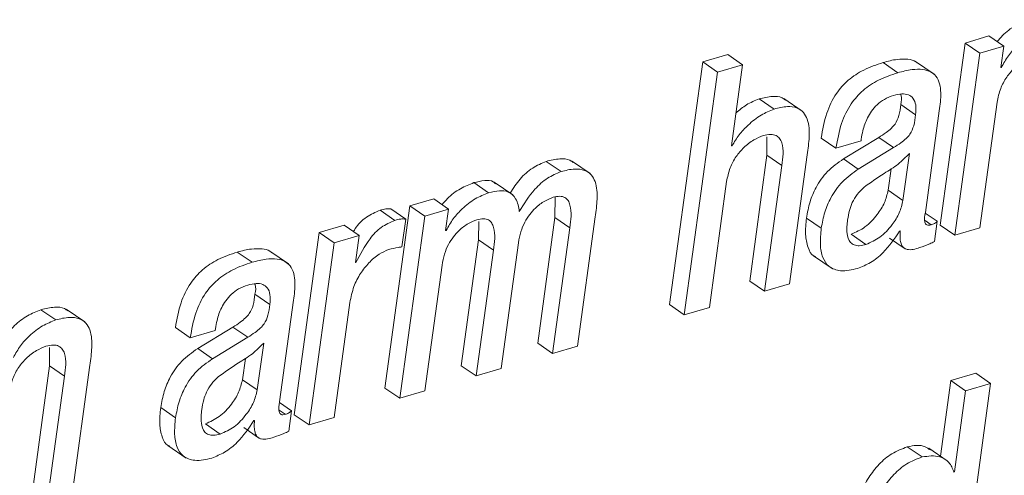
# Paper-space layout 'Sheet2' of a CAD drawing. Units: inches. Extents: x 0 to 195, y 0 to 151.
# Drawn here: x 146 to 147, y 119 to 119 of the extents above; entities that cross this region are included whole.
import ezdxf

# ---------------------------------------------------------------- set-up
doc = ezdxf.new("R2010")
doc.units = ezdxf.units.IN
doc.header["$MEASUREMENT"] = 0
doc.layers.add('SLD-0', color=179, linetype='Continuous')

psp = doc.layouts.new('Sheet2')

# ---------------------------------------------------------------- linework, layer by layer
at = {"layer": 'SLD-0', "color": 179, "linetype": 'Continuous', "lineweight": 15}
for p, q in [((147.20497, 119.20241), (147.18206, 119.19567)), ((147.21923, 119.19261), (147.20497, 119.20241)), ((147.18206, 119.19567), (147.15805, 119.02047)), ((147.19632, 119.18588), (147.18206, 119.19567)), ((147.21923, 119.19261), (147.19632, 119.18588)), ((147.21641, 119.17205), (147.21923, 119.19261)), ((146.95408, 119.1845), (146.93003, 119.17743)), ((146.96834, 119.1747), (146.95408, 119.1845)), ((147.19632, 119.18588), (147.17231, 119.01068)), ((146.93003, 119.17743), (146.89805, 118.94407)), ((146.94429, 119.16764), (146.93003, 119.17743)), ((146.96834, 119.1747), (146.94429, 119.16764)), ((146.95764, 119.09663), (146.96834, 119.1747)), ((147.11754, 119.16712), (147.10328, 119.17692)), ((147.15238, 119.1657), (147.13457, 119.17794)), ((147.21698, 119.17221), (147.21641, 119.17205)), ((147.21698, 119.17221), (147.21648, 119.17256)), ((146.94429, 119.16764), (146.91231, 118.93428)), ((146.99858, 119.13217), (146.98432, 119.14196)), ((147.02569, 119.13015), (147.00787, 119.1424)), ((147.13455, 119.12666), (147.12029, 119.13646)), ((147.19636, 119.01775), (147.21294, 119.1387)), ((147.14395, 119.03275), (147.15734, 119.13052)), ((146.9917, 119.10532), (146.99174, 119.08769)), ((147.05806, 119.09445), (147.0438, 119.10425)), ((147.09918, 119.10483), (147.06524, 119.08419)), ((147.11344, 119.09504), (147.09918, 119.10483)), ((146.95822, 119.09681), (146.95764, 119.09663)), ((146.95822, 119.09681), (146.95771, 119.09716)), ((147.05806, 119.09445), (147.08212, 119.10153)), ((147.11344, 119.09504), (147.0795, 119.07439)), ((147.08212, 119.10153), (147.08234, 119.10316)), ((146.99174, 119.08769), (146.97516, 118.96673)), ((147.00599, 119.07789), (146.99174, 119.08769)), ((147.01347, 118.964), (147.03049, 119.08823)), ((147.12245, 119.04432), (147.12864, 119.08947)), ((146.79391, 119.07202), (146.77965, 119.08182)), ((146.82181, 119.07004), (146.80399, 119.08229)), ((147.00599, 119.07789), (146.98942, 118.95694)), ((147.0795, 119.07439), (147.06524, 119.08419)), ((147.10819, 119.05412), (147.11101, 119.0747)), ((146.72425, 119.05156), (146.70999, 119.06135)), ((146.74745, 119.04969), (146.72963, 119.06194)), ((146.93636, 118.94135), (146.95293, 119.0623)), ((146.78814, 119.04752), (146.78796, 119.02781)), ((147.12245, 119.04432), (147.10819, 119.05412)), ((146.64862, 119.03893), (146.62461, 118.86373)), ((146.67151, 119.04565), (146.64862, 119.03893)), ((146.66288, 119.02913), (146.64862, 119.03893)), ((146.68576, 119.03585), (146.67151, 119.04565)), ((146.63421, 119.0251), (146.61996, 119.0349)), ((146.64455, 119.02626), (146.63029, 119.03606)), ((146.66288, 119.02913), (146.63887, 118.85393)), ((146.68576, 119.03585), (146.66288, 119.02913)), ((146.68294, 119.01529), (146.68576, 119.03585)), ((146.78796, 119.02781), (146.77138, 118.90685)), ((146.80221, 119.01801), (146.78796, 119.02781)), ((146.80966, 118.90412), (146.82669, 119.02834)), ((147.15542, 119.0242), (147.14392, 119.03211)), ((146.58551, 119.02038), (146.56148, 119.01332)), ((146.59976, 119.01058), (146.58551, 119.02038)), ((146.64088, 118.99947), (146.64455, 119.02626)), ((146.71472, 119.02396), (146.71457, 119.00624)), ((147.04394, 119.01748), (147.02968, 119.02728)), ((147.14947, 119.02088), (147.14361, 119.02491)), ((147.15274, 119.00462), (147.15542, 119.0242)), ((147.17231, 119.01068), (147.15805, 119.02047)), ((146.56148, 119.01332), (146.53747, 118.83812)), ((146.57573, 119.00352), (146.56148, 119.01332)), ((146.59976, 119.01058), (146.57573, 119.00352)), ((146.59618, 118.98446), (146.59976, 119.01058)), ((146.68351, 119.01546), (146.68294, 119.01529)), ((146.68351, 119.01546), (146.68301, 119.0158)), ((146.80221, 119.01801), (146.78563, 118.89705)), ((147.08689, 119.00187), (147.07263, 119.01166)), ((147.11922, 119.01483), (147.1198, 119.015)), ((147.17231, 119.01068), (147.19636, 119.01775)), ((146.57573, 119.00352), (146.55172, 118.82832)), ((146.71457, 119.00624), (146.69799, 118.88529)), ((146.72882, 118.99645), (146.71457, 119.00624)), ((146.73627, 118.88255), (146.75285, 119.00351)), ((147.10948, 119.00807), (147.12374, 118.99827)), ((146.49693, 118.98476), (146.48267, 118.99455)), ((146.53177, 118.98334), (146.51396, 118.99558)), ((146.72882, 118.99645), (146.71224, 118.87549)), ((147.03649, 118.99101), (147.05431, 118.97876)), ((146.59675, 118.98463), (146.59618, 118.98446)), ((146.59675, 118.98463), (146.59625, 118.98497)), ((146.66289, 118.86099), (146.67947, 118.98195)), ((146.98942, 118.95694), (146.97516, 118.96673)), ((146.98942, 118.95694), (147.01347, 118.964)), ((146.51396, 118.9443), (146.49971, 118.9541)), ((146.52334, 118.85039), (146.53673, 118.94816)), ((146.57575, 118.83538), (146.59094, 118.94622)), ((146.91231, 118.93428), (146.89805, 118.94407)), ((146.30831, 118.92933), (146.29405, 118.93913)), ((146.33621, 118.92735), (146.31839, 118.9396)), ((146.91231, 118.93428), (146.93636, 118.94135)), ((146.43747, 118.9121), (146.42321, 118.92189)), ((146.43747, 118.9121), (146.46151, 118.91916)), ((146.47857, 118.92247), (146.44463, 118.90183)), ((146.46151, 118.91916), (146.46173, 118.9208)), ((146.49283, 118.91267), (146.47857, 118.92247)), ((146.49283, 118.91267), (146.45889, 118.89203)), ((146.50186, 118.86197), (146.50805, 118.90711)), ((146.78563, 118.89705), (146.77138, 118.90685)), ((146.30232, 118.90275), (146.30236, 118.88512)), ((146.45889, 118.89203), (146.44463, 118.90183)), ((146.78563, 118.89705), (146.80966, 118.90412)), ((146.48761, 118.87176), (146.49043, 118.89234)), ((146.30236, 118.88512), (146.28578, 118.76416)), ((146.31661, 118.87532), (146.30236, 118.88512)), ((146.32406, 118.76143), (146.34109, 118.88565)), ((146.71224, 118.87549), (146.69799, 118.88529)), ((146.71224, 118.87549), (146.73627, 118.88255)), ((147.19244, 118.87804), (147.16837, 118.87097)), ((147.20669, 118.86825), (147.19244, 118.87804)), ((146.31661, 118.87532), (146.30004, 118.75436)), ((146.50186, 118.86197), (146.48761, 118.87176)), ((147.16837, 118.87097), (147.15841, 118.79826)), ((147.18263, 118.86118), (147.16837, 118.87097)), ((147.17471, 118.63489), (147.20669, 118.86825)), ((147.20669, 118.86825), (147.18263, 118.86118)), ((146.63887, 118.85393), (146.62461, 118.86373)), ((146.63887, 118.85393), (146.66289, 118.86099)), ((147.18263, 118.86118), (147.17193, 118.78311)), ((146.53481, 118.84184), (146.52331, 118.84975)), ((146.42335, 118.83513), (146.40909, 118.84493)), ((146.52886, 118.83852), (146.523, 118.84255)), ((146.53213, 118.82226), (146.53481, 118.84184)), ((146.4663, 118.81951), (146.45205, 118.82931)), ((146.49864, 118.83247), (146.49921, 118.83264)), ((146.55172, 118.82832), (146.53747, 118.83812)), ((146.55172, 118.82832), (146.57575, 118.83538)), ((146.4889, 118.82571), (146.50315, 118.81591)), ((146.4159, 118.80865), (146.43372, 118.7964)), ((147.14087, 118.79748), (147.12661, 118.80728)), ((147.165, 118.79373), (147.14718, 118.80598)), ((147.17193, 118.78311), (147.17136, 118.78294))]:
    psp.add_line(p, q, dxfattribs=at)
for points, knots in [([(147.24346, 119.21811), (147.23909, 119.21636), (147.22984, 119.21266), (147.21967, 119.20492), (147.21459, 119.19894), (147.2129, 119.19696)], [0, 0, 0, 0, 0.374728, 0.792443, 1, 1, 1, 1]), ([(147.25772, 119.20831), (147.25332, 119.20658), (147.24403, 119.20291), (147.23279, 119.19388), (147.2233, 119.18363), (147.21909, 119.17603), (147.21698, 119.17221)], [0, 0, 0, 0, 0.25282, 0.534653, 0.766319, 1, 1, 1, 1]), ([(147.13618, 119.1765), (147.13571, 119.17692), (147.13328, 119.17908), (147.12632, 119.18036), (147.11569, 119.18021), (147.10781, 119.17812), (147.10328, 119.17692)], [0, 0, 0, 0, 0.055462, 0.285437, 0.589732, 1, 1, 1, 1]), ([(147.21294, 119.1387), (147.21385, 119.14317), (147.21561, 119.1517), (147.22164, 119.16279), (147.22937, 119.17191), (147.23818, 119.17899), (147.24504, 119.18171), (147.24816, 119.18295)], [0, 0, 0, 0, 0.229097, 0.437586, 0.629112, 0.83112, 1, 1, 1, 1]), ([(147.10328, 119.17692), (147.09697, 119.17477), (147.08502, 119.17072), (147.06957, 119.16054), (147.05701, 119.14645), (147.04787, 119.1273), (147.04522, 119.11228), (147.0438, 119.10425)], [0, 0, 0, 0, 0.198703, 0.375996, 0.545834, 0.756925, 1, 1, 1, 1]), ([(147.15734, 119.13052), (147.15813, 119.1362), (147.15967, 119.1473), (147.15708, 119.16179), (147.14883, 119.16858), (147.1407, 119.17072), (147.1299, 119.17035), (147.12205, 119.1683), (147.11754, 119.16712)], [0, 0, 0, 0, 0.2391173, 0.4677292, 0.5577889, 0.6654499, 0.8079174, 1, 1, 1, 1]), ([(147.11754, 119.16712), (147.11122, 119.16498), (147.09927, 119.16092), (147.08382, 119.15074), (147.07127, 119.13665), (147.06213, 119.1175), (147.05948, 119.10249), (147.05806, 119.09445)], [0, 0, 0, 0, 0.198703, 0.375995, 0.545837, 0.756925, 1, 1, 1, 1]), ([(146.98432, 119.14196), (146.98008, 119.14025), (146.9719, 119.13696), (146.96522, 119.13122), (146.962, 119.12846)], [0, 0, 0, 0, 0.518718, 1, 1, 1, 1]), ([(147.00939, 119.14079), (147.00842, 119.14156), (147.00498, 119.14428), (146.99569, 119.14466), (146.98851, 119.14296), (146.98432, 119.14196)], [0, 0, 0, 0, 0.140907, 0.499088, 1, 1, 1, 1]), ([(147.08234, 119.10316), (147.08278, 119.10587), (147.08392, 119.11291), (147.08721, 119.12211), (147.09212, 119.13043), (147.0975, 119.1366), (147.10461, 119.14202), (147.11038, 119.14412), (147.11342, 119.14523)], [0, 0, 0, 0, 0.148656, 0.385538, 0.522815, 0.669086, 0.826105, 1, 1, 1, 1]), ([(147.11342, 119.14523), (147.11608, 119.14589), (147.12079, 119.14705), (147.12759, 119.14637), (147.13291, 119.14254), (147.13535, 119.13526), (147.13484, 119.12979), (147.13455, 119.12666)], [0, 0, 0, 0, 0.226208, 0.399338, 0.547132, 0.740986, 1, 1, 1, 1]), ([(147.12016, 119.14643), (147.12024, 119.14624), (147.12153, 119.14315), (147.12089, 119.13969), (147.12029, 119.13646)], [0, 0, 0, 0, 0.062441, 1, 1, 1, 1]), ([(146.99858, 119.13217), (146.99437, 119.13042), (146.98526, 119.12664), (146.97424, 119.11757), (146.96469, 119.10765), (146.96035, 119.10037), (146.95822, 119.09681)], [0, 0, 0, 0, 0.248603, 0.53767, 0.773088, 1, 1, 1, 1]), ([(147.03049, 119.08823), (147.03124, 119.09392), (147.03273, 119.10521), (147.0322, 119.11945), (147.02728, 119.12922), (147.0203, 119.134), (147.01007, 119.13504), (147.00281, 119.13322), (146.99858, 119.13217)], [0, 0, 0, 0, 0.2414, 0.478363, 0.582648, 0.687528, 0.817807, 1, 1, 1, 1]), ([(147.12029, 119.13646), (147.11987, 119.13291), (147.11908, 119.12639), (147.1158, 119.11849), (147.11105, 119.1133), (147.10576, 119.10903), (147.10155, 119.10634), (147.09918, 119.10483)], [0, 0, 0, 0, 0.266995, 0.491667, 0.625261, 0.789985, 1, 1, 1, 1]), ([(147.13455, 119.12666), (147.13412, 119.12312), (147.13333, 119.11659), (147.13005, 119.1087), (147.12531, 119.10351), (147.12002, 119.09923), (147.1158, 119.09654), (147.11344, 119.09504)], [0, 0, 0, 0, 0.266993, 0.491613, 0.625245, 0.78997, 1, 1, 1, 1]), ([(146.95293, 119.0623), (146.95385, 119.06677), (146.9556, 119.0753), (146.96164, 119.08639), (146.96938, 119.09551), (146.9782, 119.1026), (146.98507, 119.10532), (146.98819, 119.10656)], [0, 0, 0, 0, 0.228977, 0.437376, 0.628894, 0.830984, 1, 1, 1, 1]), ([(146.98819, 119.10656), (146.99053, 119.10713), (146.99458, 119.10812), (147.00037, 119.10717), (147.00422, 119.10399), (147.00843, 119.09433), (147.0071, 119.08532), (147.00599, 119.07789)], [0, 0, 0, 0, 0.165871, 0.286846, 0.390026, 0.49772, 1, 1, 1, 1]), ([(147.12864, 119.08947), (147.12514, 119.08587), (147.1179, 119.07839), (147.102, 119.06914), (147.09121, 119.0614), (147.08479, 119.05678)], [0, 0, 0, 0, 0.273184, 0.5667742, 1, 1, 1, 1]), ([(146.77965, 119.08182), (146.77518, 119.07989), (146.76577, 119.07583), (146.75382, 119.06516), (146.74799, 119.05599), (146.74504, 119.05135)], [0, 0, 0, 0, 0.308976, 0.650053, 1, 1, 1, 1]), ([(146.80551, 119.08068), (146.80444, 119.08149), (146.80083, 119.08426), (146.79128, 119.0846), (146.78394, 119.08284), (146.77965, 119.08182)], [0, 0, 0, 0, 0.148135, 0.503124, 1, 1, 1, 1]), ([(147.06524, 119.08419), (147.0599, 119.08038), (147.0494, 119.0729), (147.03901, 119.05803), (147.03247, 119.04267), (147.03062, 119.03249), (147.02968, 119.02728)], [0, 0, 0, 0, 0.282058, 0.553968, 0.771707, 1, 1, 1, 1]), ([(146.79391, 119.07202), (146.78943, 119.0701), (146.78, 119.06606), (146.76578, 119.05302), (146.75831, 119.04101), (146.75368, 119.03356)], [0, 0, 0, 0, 0.255893, 0.538362, 1, 1, 1, 1]), ([(146.82669, 119.02834), (146.82744, 119.03403), (146.82892, 119.04531), (146.82834, 119.05957), (146.82324, 119.0693), (146.81608, 119.07401), (146.80566, 119.07497), (146.79823, 119.07311), (146.79391, 119.07202)], [0, 0, 0, 0, 0.239298, 0.47407, 0.577806, 0.683219, 0.815228, 1, 1, 1, 1]), ([(147.0795, 119.07439), (147.07415, 119.07058), (147.06366, 119.06311), (147.05326, 119.04823), (147.04672, 119.03287), (147.04488, 119.02269), (147.04394, 119.01748)], [0, 0, 0, 0, 0.282057, 0.553939, 0.771708, 1, 1, 1, 1]), ([(146.70999, 119.06135), (146.70562, 119.0596), (146.69638, 119.0559), (146.68622, 119.04816), (146.68113, 119.04219), (146.67943, 119.0402)], [0, 0, 0, 0, 0.374429, 0.79218, 1, 1, 1, 1]), ([(146.73097, 119.06014), (146.73026, 119.06087), (146.72759, 119.06363), (146.71944, 119.06356), (146.7134, 119.06215), (146.70999, 119.06135)], [0, 0, 0, 0, 0.136299, 0.512835, 1, 1, 1, 1]), ([(147.08479, 119.05678), (147.08258, 119.05461), (147.07819, 119.05028), (147.07363, 119.04265), (147.07067, 119.03431), (147.06973, 119.02861), (147.06922, 119.02554)], [0, 0, 0, 0, 0.259694, 0.515975, 0.738608, 1, 1, 1, 1]), ([(146.72425, 119.05156), (146.71986, 119.04982), (146.71057, 119.04615), (146.69933, 119.03712), (146.68984, 119.02687), (146.68563, 119.01927), (146.68351, 119.01546)], [0, 0, 0, 0, 0.2526202, 0.5344694, 0.7662385, 1, 1, 1, 1]), ([(146.75368, 119.03356), (146.75302, 119.0379), (146.75186, 119.04548), (146.74376, 119.05315), (146.73386, 119.05399), (146.72772, 119.05243), (146.72425, 119.05156)], [0, 0, 0, 0, 0.310427, 0.541755, 0.74153, 1, 1, 1, 1]), ([(146.75285, 119.00351), (146.75351, 119.00711), (146.75477, 119.01394), (146.75865, 119.02313), (146.76344, 119.03075), (146.76976, 119.03777), (146.77729, 119.04371), (146.78358, 119.04616), (146.78638, 119.04726)], [0, 0, 0, 0, 0.188909, 0.358198, 0.511914, 0.652081, 0.845245, 1, 1, 1, 1]), ([(146.78638, 119.04726), (146.78851, 119.04777), (146.79221, 119.04866), (146.79752, 119.04749), (146.80093, 119.04416), (146.8046, 119.03439), (146.80329, 119.02542), (146.80221, 119.01801)], [0, 0, 0, 0, 0.154917, 0.268976, 0.370588, 0.48074, 1, 1, 1, 1]), ([(147.07263, 119.01166), (147.07724, 119.01377), (147.08699, 119.01822), (147.09734, 119.02958), (147.10515, 119.04163), (147.1072, 119.05005), (147.10819, 119.05412)], [0, 0, 0, 0, 0.26075, 0.552701, 0.783516, 1, 1, 1, 1]), ([(147.08689, 119.00187), (147.09149, 119.00397), (147.10125, 119.00842), (147.11159, 119.01978), (147.1194, 119.03183), (147.12145, 119.04025), (147.12245, 119.04432)], [0, 0, 0, 0, 0.2607411, 0.552702, 0.7835117, 1, 1, 1, 1]), ([(146.61996, 119.0349), (146.61544, 119.0329), (146.60621, 119.02881), (146.59804, 119.02063), (146.59493, 119.01524), (146.59438, 119.01429)], [0, 0, 0, 0, 0.441084, 0.901425, 1, 1, 1, 1]), ([(146.63029, 119.03606), (146.6287, 119.03618), (146.62519, 119.03646), (146.6218, 119.03545), (146.61996, 119.0349)], [0, 0, 0, 0, 0.454371, 1, 1, 1, 1]), ([(147.14947, 119.02088), (147.14868, 119.02068), (147.14731, 119.02034), (147.14534, 119.02061), (147.14404, 119.02175), (147.14262, 119.02581), (147.14334, 119.02956), (147.14395, 119.03275)], [0, 0, 0, 0, 0.145814, 0.250428, 0.339654, 0.437642, 1, 1, 1, 1]), ([(146.63421, 119.0251), (146.62965, 119.02313), (146.62033, 119.01909), (146.60739, 119.00476), (146.60087, 118.99242), (146.59675, 118.98463)], [0, 0, 0, 0, 0.260736, 0.532856, 1, 1, 1, 1]), ([(146.64455, 119.02626), (146.64295, 119.02639), (146.63944, 119.02667), (146.63606, 119.02565), (146.63421, 119.0251)], [0, 0, 0, 0, 0.454337, 1, 1, 1, 1]), ([(146.67947, 118.98195), (146.68013, 118.98555), (146.68139, 118.99238), (146.68526, 119.00157), (146.69006, 119.00919), (146.69638, 119.0162), (146.7039, 119.02214), (146.7102, 119.0246), (146.713, 119.02569)], [0, 0, 0, 0, 0.188863, 0.358186, 0.511847, 0.652007, 0.845171, 1, 1, 1, 1]), ([(146.713, 119.02569), (146.71513, 119.0262), (146.71882, 119.0271), (146.72413, 119.02592), (146.72753, 119.02259), (146.73121, 119.01283), (146.7299, 119.00385), (146.72882, 118.99645)], [0, 0, 0, 0, 0.1547399, 0.2687206, 0.3703827, 0.4805349, 1, 1, 1, 1]), ([(147.02968, 119.02728), (147.02912, 119.02194), (147.02812, 119.0124), (147.0304, 119.00007), (147.03422, 118.99164), (147.03797, 118.99037), (147.0385, 118.99019)], [0, 0, 0, 0, 0.3957897, 0.7069706, 0.9589226, 1, 1, 1, 1]), ([(147.06922, 119.02554), (147.06875, 119.02125), (147.06794, 119.0139), (147.07039, 119.00464), (147.07569, 119.001), (147.08106, 119.00043), (147.08478, 119.00135), (147.08689, 119.00187)], [0, 0, 0, 0, 0.343053, 0.586901, 0.698861, 0.829028, 1, 1, 1, 1]), ([(147.15542, 119.0242), (147.15505, 119.02384), (147.15425, 119.02308), (147.1523, 119.02182), (147.15061, 119.02126), (147.14947, 119.02088)], [0, 0, 0, 0, 0.226805, 0.479832, 1, 1, 1, 1]), ([(147.04394, 119.01748), (147.04341, 119.0122), (147.04246, 119.00275), (147.04443, 118.98986), (147.05085, 118.97957), (147.06403, 118.97516), (147.07338, 118.97747), (147.07878, 118.9788)], [0, 0, 0, 0, 0.237186, 0.423737, 0.57475, 0.754538, 1, 1, 1, 1]), ([(147.07878, 118.9788), (147.08298, 118.98051), (147.09195, 118.98417), (147.10652, 118.99593), (147.11431, 119.00752), (147.11922, 119.01483)], [0, 0, 0, 0, 0.24555, 0.523996, 1, 1, 1, 1]), ([(147.1198, 119.015), (147.11966, 119.01282), (147.11943, 119.00901), (147.12006, 119.004), (147.12147, 119.00038), (147.12367, 118.99805), (147.12941, 118.99589), (147.1344, 118.99753), (147.13847, 118.99886)], [0, 0, 0, 0, 0.198261, 0.346345, 0.457112, 0.546135, 0.629488, 1, 1, 1, 1]), ([(146.62816, 118.997), (146.63117, 118.9978), (146.63536, 118.99892), (146.63966, 118.99935), (146.64088, 118.99947)], [0, 0, 0, 0, 0.718414, 1, 1, 1, 1]), ([(147.13847, 118.99886), (147.14172, 118.99999), (147.14657, 119.00168), (147.15121, 119.00389), (147.15274, 119.00462)], [0, 0, 0, 0, 0.668998, 1, 1, 1, 1]), ([(146.48267, 118.99455), (146.47636, 118.99241), (146.46441, 118.98836), (146.44898, 118.97818), (146.43642, 118.96409), (146.42729, 118.94494), (146.42463, 118.92993), (146.42321, 118.92189)], [0, 0, 0, 0, 0.1986324, 0.3759066, 0.5457629, 0.7568951, 1, 1, 1, 1]), ([(146.51557, 118.99414), (146.5151, 118.99456), (146.51267, 118.99672), (146.50571, 118.998), (146.49508, 118.99784), (146.4872, 118.99575), (146.48267, 118.99455)], [0, 0, 0, 0, 0.0554629, 0.2854205, 0.5897228, 1, 1, 1, 1]), ([(146.59094, 118.94622), (146.59198, 118.95133), (146.59398, 118.96112), (146.60064, 118.97391), (146.60895, 118.98442), (146.61799, 118.99258), (146.62508, 118.99566), (146.62816, 118.997)], [0, 0, 0, 0, 0.237226, 0.453498, 0.649274, 0.847679, 1, 1, 1, 1]), ([(146.49693, 118.98476), (146.49062, 118.98262), (146.47867, 118.97856), (146.46323, 118.96838), (146.45068, 118.95429), (146.44154, 118.93514), (146.43889, 118.92013), (146.43747, 118.9121)], [0, 0, 0, 0, 0.19864, 0.375912, 0.545766, 0.756872, 1, 1, 1, 1]), ([(146.53673, 118.94816), (146.53752, 118.95384), (146.53906, 118.96494), (146.53647, 118.97942), (146.52822, 118.98622), (146.52009, 118.98836), (146.50929, 118.98798), (146.50144, 118.98594), (146.49693, 118.98476)], [0, 0, 0, 0, 0.239119, 0.467733, 0.557793, 0.665455, 0.807924, 1, 1, 1, 1]), ([(146.46173, 118.9208), (146.46217, 118.92351), (146.46331, 118.93055), (146.46661, 118.93975), (146.47152, 118.94806), (146.4769, 118.95424), (146.48401, 118.95966), (146.48979, 118.96177), (146.49283, 118.96287)], [0, 0, 0, 0, 0.1485579, 0.3853678, 0.5226666, 0.668968, 0.8260169, 1, 1, 1, 1]), ([(146.49283, 118.96287), (146.4955, 118.96353), (146.5002, 118.96469), (146.50701, 118.96401), (146.51232, 118.96018), (146.51476, 118.95291), (146.51425, 118.94743), (146.51396, 118.9443)], [0, 0, 0, 0, 0.2261922, 0.3993244, 0.5471348, 0.7409831, 1, 1, 1, 1]), ([(146.49958, 118.96408), (146.49966, 118.96388), (146.50094, 118.96079), (146.5003, 118.95734), (146.49971, 118.9541)], [0, 0, 0, 0, 0.062441, 1, 1, 1, 1]), ([(146.49971, 118.9541), (146.49928, 118.95056), (146.49849, 118.94403), (146.49521, 118.93614), (146.49046, 118.93095), (146.48516, 118.92667), (146.48094, 118.92398), (146.47857, 118.92247)], [0, 0, 0, 0, 0.266851, 0.491442, 0.625078, 0.78987, 1, 1, 1, 1]), ([(146.51396, 118.9443), (146.51354, 118.94076), (146.51275, 118.93424), (146.50946, 118.92634), (146.50471, 118.92115), (146.49942, 118.91687), (146.49519, 118.91418), (146.49283, 118.91267)], [0, 0, 0, 0, 0.266851, 0.491442, 0.625078, 0.78987, 1, 1, 1, 1]), ([(146.29405, 118.93913), (146.28968, 118.93738), (146.28044, 118.93368), (146.27029, 118.92594), (146.2652, 118.91997), (146.26351, 118.91799)], [0, 0, 0, 0, 0.3745, 0.792345, 1, 1, 1, 1]), ([(146.31991, 118.93798), (146.31884, 118.9388), (146.31523, 118.94157), (146.30568, 118.94191), (146.29834, 118.94015), (146.29405, 118.93913)], [0, 0, 0, 0, 0.148118, 0.503114, 1, 1, 1, 1]), ([(146.30831, 118.92933), (146.30392, 118.9276), (146.29464, 118.92393), (146.2834, 118.9149), (146.27391, 118.90465), (146.26969, 118.89705), (146.26757, 118.89323)], [0, 0, 0, 0, 0.252533, 0.534287, 0.766071, 1, 1, 1, 1]), ([(146.34109, 118.88565), (146.34184, 118.89134), (146.34332, 118.90262), (146.34274, 118.91688), (146.33765, 118.92661), (146.33048, 118.93132), (146.32006, 118.93228), (146.31264, 118.93042), (146.30831, 118.92933)], [0, 0, 0, 0, 0.239297, 0.47407, 0.577806, 0.683211, 0.815219, 1, 1, 1, 1]), ([(146.29878, 118.90397), (146.30112, 118.90455), (146.30518, 118.90554), (146.31097, 118.9046), (146.31483, 118.90142), (146.31905, 118.89176), (146.31771, 118.88274), (146.31661, 118.87532)], [0, 0, 0, 0, 0.166064, 0.287135, 0.390334, 0.498013, 1, 1, 1, 1]), ([(146.50805, 118.90711), (146.50456, 118.90351), (146.49731, 118.89604), (146.48141, 118.88678), (146.47063, 118.87904), (146.4642, 118.87443)], [0, 0, 0, 0, 0.273193, 0.5667836, 1, 1, 1, 1]), ([(146.26353, 118.85972), (146.26445, 118.86419), (146.2662, 118.87272), (146.27224, 118.88382), (146.27998, 118.89293), (146.28879, 118.90002), (146.29565, 118.90274), (146.29878, 118.90397)], [0, 0, 0, 0, 0.229032, 0.437487, 0.629089, 0.831144, 1, 1, 1, 1]), ([(146.44463, 118.90183), (146.43929, 118.89802), (146.42879, 118.89054), (146.41841, 118.87567), (146.41188, 118.86031), (146.41004, 118.85013), (146.40909, 118.84493)], [0, 0, 0, 0, 0.282057, 0.553935, 0.771655, 1, 1, 1, 1]), ([(146.45889, 118.89203), (146.45354, 118.88822), (146.44305, 118.88075), (146.43266, 118.86587), (146.42613, 118.85051), (146.42429, 118.84034), (146.42335, 118.83513)], [0, 0, 0, 0, 0.282064, 0.553935, 0.771655, 1, 1, 1, 1]), ([(146.4642, 118.87443), (146.46199, 118.87225), (146.45759, 118.86792), (146.45302, 118.86029), (146.45006, 118.85195), (146.44912, 118.84625), (146.44861, 118.84318)], [0, 0, 0, 0, 0.259962, 0.516274, 0.738808, 1, 1, 1, 1]), ([(146.45205, 118.82931), (146.45665, 118.83141), (146.4664, 118.83586), (146.47674, 118.84722), (146.48456, 118.85927), (146.48661, 118.86769), (146.48761, 118.87176)], [0, 0, 0, 0, 0.260592, 0.552604, 0.783482, 1, 1, 1, 1]), ([(146.4663, 118.81951), (146.4709, 118.82161), (146.48065, 118.82607), (146.491, 118.83742), (146.49881, 118.84947), (146.50087, 118.85789), (146.50186, 118.86197)], [0, 0, 0, 0, 0.260571, 0.552579, 0.783447, 1, 1, 1, 1]), ([(146.52886, 118.83852), (146.52807, 118.83832), (146.5267, 118.83798), (146.52473, 118.83825), (146.52343, 118.83939), (146.52201, 118.84345), (146.52273, 118.8472), (146.52334, 118.85039)], [0, 0, 0, 0, 0.145786, 0.250399, 0.339491, 0.437493, 1, 1, 1, 1]), ([(146.40909, 118.84493), (146.40853, 118.83958), (146.40753, 118.83004), (146.40982, 118.81772), (146.41363, 118.80929), (146.41739, 118.80801), (146.41791, 118.80783)], [0, 0, 0, 0, 0.395786, 0.706967, 0.958908, 1, 1, 1, 1]), ([(146.44861, 118.84318), (146.44814, 118.83888), (146.44733, 118.83154), (146.44978, 118.82228), (146.45509, 118.81864), (146.46046, 118.81807), (146.46419, 118.81899), (146.4663, 118.81951)], [0, 0, 0, 0, 0.34287, 0.5866251, 0.6986253, 0.8288678, 1, 1, 1, 1]), ([(146.53481, 118.84184), (146.53444, 118.84148), (146.53364, 118.84071), (146.53169, 118.83946), (146.53, 118.8389), (146.52886, 118.83852)], [0, 0, 0, 0, 0.2270034, 0.4799658, 1, 1, 1, 1]), ([(146.42335, 118.83513), (146.42282, 118.82984), (146.42187, 118.82039), (146.42384, 118.80751), (146.43026, 118.79721), (146.44345, 118.79281), (146.4528, 118.79511), (146.45819, 118.79645)], [0, 0, 0, 0, 0.2372234, 0.423737, 0.5747432, 0.75454, 1, 1, 1, 1]), ([(146.45819, 118.79645), (146.46239, 118.79816), (146.47136, 118.80181), (146.48592, 118.81357), (146.49372, 118.82516), (146.49864, 118.83247)], [0, 0, 0, 0, 0.245364, 0.523848, 1, 1, 1, 1]), ([(146.49921, 118.83264), (146.49908, 118.83046), (146.49884, 118.82666), (146.49947, 118.82164), (146.50088, 118.81802), (146.50308, 118.81569), (146.50882, 118.81353), (146.5138, 118.81516), (146.51786, 118.8165)], [0, 0, 0, 0, 0.198389, 0.346646, 0.457402, 0.546455, 0.629855, 1, 1, 1, 1]), ([(146.51786, 118.8165), (146.52111, 118.81763), (146.52596, 118.81932), (146.5306, 118.82153), (146.53213, 118.82226)], [0, 0, 0, 0, 0.66897, 1, 1, 1, 1]), ([(147.12661, 118.80728), (147.12151, 118.80532), (147.11143, 118.80144), (147.09904, 118.79072), (147.08914, 118.77781), (147.07395, 118.74904), (147.06927, 118.72219), (147.06556, 118.70085)], [0, 0, 0, 0, 0.126059, 0.249005, 0.374086, 0.502681, 1, 1, 1, 1]), ([(147.14863, 118.80425), (147.14704, 118.80541), (147.14073, 118.81001), (147.13265, 118.80845), (147.12661, 118.80728)], [0, 0, 0, 0, 0.253029, 1, 1, 1, 1]), ([(147.14087, 118.79748), (147.13576, 118.79552), (147.12568, 118.79165), (147.1133, 118.78092), (147.10339, 118.76801), (147.08821, 118.73924), (147.08353, 118.71239), (147.07981, 118.69106)], [0, 0, 0, 0, 0.126071, 0.249011, 0.374074, 0.502688, 1, 1, 1, 1]), ([(147.17136, 118.78294), (147.17003, 118.78628), (147.16745, 118.79276), (147.1559, 118.79975), (147.14669, 118.79836), (147.14087, 118.79748)], [0, 0, 0, 0, 0.280609, 0.544748, 1, 1, 1, 1])]:
    psp.add_open_spline(points, degree=3, knots=knots, dxfattribs=at)

doc.saveas('drawing.dxf')
